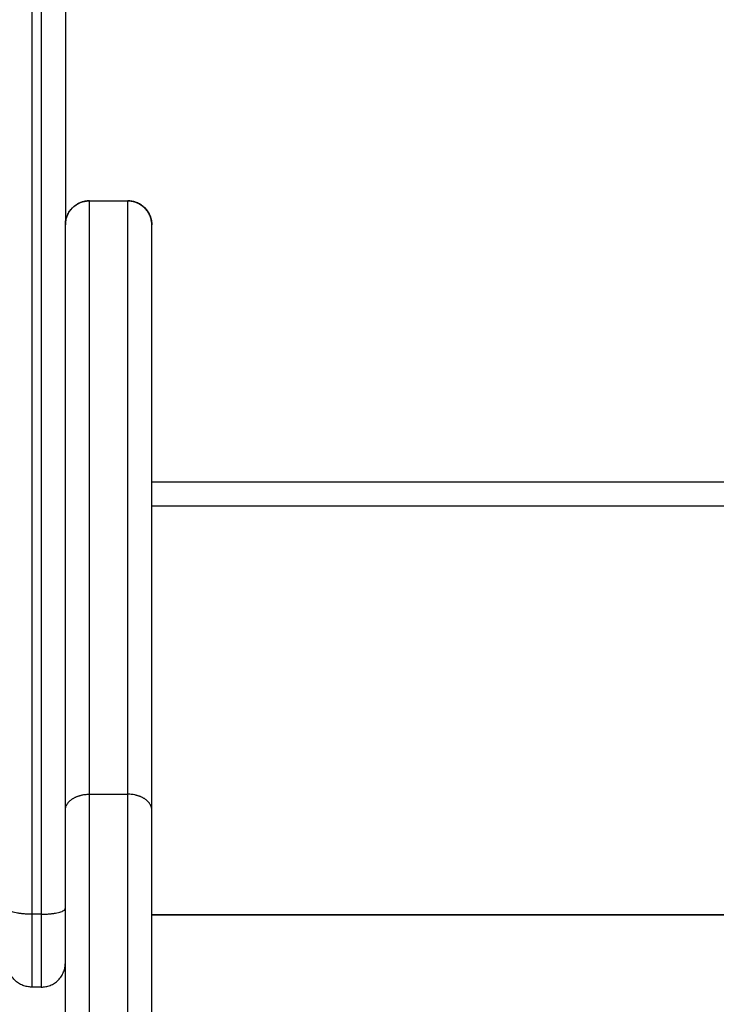
# Model space of a CAD drawing. Units: millimetres. Extents: x -5.1 to 7.5, y 0 to 13.7.
# Drawn here: x 3.6 to 3.7, y 9.8 to 10 of the extents above; entities that cross this region are included whole.
import ezdxf

# ---------------------------------------------------------------- set-up
doc = ezdxf.new("R2010")
doc.units = ezdxf.units.MM
doc.layers.add('DIASTASEIS', color=253, linetype='Continuous', lineweight=5)
doc.layers.add('Make2D$Visible$Curves', color=7, linetype='Continuous')
doc.layers.add('Make2D$Visible$Tangents', color=8, linetype='Continuous')
doc.styles.get("Standard").update_dxf_attribs({"font": 'ARIALN.TTF'})
doc.dimstyles.new('STANDARD_ACAD', dxfattribs={"dimtxt": 0.18, "dimasz": 0.18, "dimexe": 0.18, "dimexo": 0.0625, "dimgap": 0.09, "dimtad": 0, "dimtih": 1, "dimtoh": 1, "dimdec": 4, "dimzin": 0, "dimdsep": 46, "dimtxsty": 'Standard', "dimcen": 0.09, "dimadec": 0, "dimazin": 0, "dimtfac": 1, "dimtdec": 4, "dimtofl": 0, "dimtmove": 0, "dimatfit": 3, "dimfxl": 1, "dimtolj": 1, "dimtzin": 0, "dimarcsym": 0})

# ---------------------------------------------------------------- blocks, each defined once
blk = doc.blocks.new('*D74')
at = {"layer": 'Defpoints', "color": 0}
for p in [(4.04833, 11.69478), (1.2259, 8.53152), (4.04833, 8.53152)]:
    blk.add_point(p, dxfattribs=at)
at = {"layer": 'DIASTASEIS', "color": 0, "lineweight": -2}
for p, q in [((3.98583, 11.69478), (1.0459, 11.69478)), ((1.2259, 11.51478), (1.2259, 10.29506)), ((1.2259, 8.71152), (1.2259, 9.93125)), ((3.98583, 8.53152), (1.0459, 8.53152))]:
    blk.add_line(p, q, dxfattribs=at)
at = {"layer": 'DIASTASEIS', "color": 0}
for points in [[(1.2559, 11.51478), (1.1959, 11.51478), (1.2259, 11.69478)], [(1.1959, 8.71152), (1.2559, 8.71152), (1.2259, 8.53152)]]:
    blk.add_solid(points, dxfattribs=at)
at = {"layer": 'DIASTASEIS', "color": 0, "insert": (1.2259, 10.11315), "char_height": 0.18, "attachment_point": 5}
blk.add_mtext('\\A1;\\A1;3.20', dxfattribs=at)
blk = doc.blocks.new('OPSHA_S085')
at = {"layer": 'Make2D$Visible$Curves', "color": 0, "lineweight": -3}
for points in [[(1764.54517, 6931.68803), (1764.54517, 6931.48751), (1764.54517, 6931.28699)], [(1764.55017, 6931.29199), (1764.55417, 6931.29199), (1764.55817, 6931.29199)], [(1764.55017, 6931.29199), (1764.55417, 6931.29199), (1764.55817, 6931.29199)], [(1765.13317, 6931.22849), (1764.84817, 6931.22849), (1764.56317, 6931.22849)], [(1765.13317, 6931.14349), (1764.84817, 6931.14349), (1764.56317, 6931.14349)], [(1764.56317, 6931.14349), (1764.84817, 6931.14349), (1765.13317, 6931.14349)], [(1764.54017, 6931.12849), (1764.53917, 6931.12849), (1764.53817, 6931.12849)]]:
    blk.add_open_spline(points, degree=2, dxfattribs=at)
for points, knots in [([(1764.54517, 6931.28699), (1764.54517, 6931.28699), (1764.54517, 6931.287), (1764.54517, 6931.28701), (1764.54517, 6931.28702), (1764.54517, 6931.28704), (1764.54517, 6931.28705), (1764.54517, 6931.28709), (1764.54517, 6931.28711), (1764.54517, 6931.28719), (1764.54517, 6931.28724), (1764.54518, 6931.28739), (1764.54519, 6931.28749), (1764.54523, 6931.2878), (1764.54527, 6931.288), (1764.54537, 6931.28842), (1764.54544, 6931.28862), (1764.54577, 6931.28946), (1764.54615, 6931.29004), (1764.54711, 6931.291), (1764.54769, 6931.29138), (1764.54891, 6931.29187), (1764.54953, 6931.29199), (1764.55017, 6931.29199)], [0, 0, 0, 0, 0.000002, 0.000002, 0.018926, 0.018926, 0.056772, 0.056772, 0.132466, 0.132466, 0.283864, 0.283864, 0.586677, 0.586677, 1.218749, 1.218749, 1.873569, 1.873569, 3.937848, 3.937848, 6.002127, 6.002127, 7.894544, 7.894544, 7.894544, 7.894544]), ([(1764.54517, 6931.28699), (1764.54517, 6931.28726), (1764.54521, 6931.28781), (1764.54542, 6931.28864), (1764.54578, 6931.28945), (1764.5463, 6931.2902), (1764.54695, 6931.29085), (1764.5477, 6931.29137), (1764.54851, 6931.29173), (1764.54934, 6931.29194), (1764.5499, 6931.29198), (1764.55017, 6931.29199)], [-7.836634, -7.836634, -7.836634, -7.836634, -7.034517, -6.180703, -5.292102, -4.381242, -3.462713, -2.551853, -1.663253, -0.809438, 0, 0, 0, 0]), ([(1764.55017, 6931.29199), (1764.55002, 6931.29199), (1764.54987, 6931.29198), (1764.54956, 6931.29195), (1764.54941, 6931.29193), (1764.5491, 6931.29187), (1764.54895, 6931.29184), (1764.54871, 6931.29177), (1764.54863, 6931.29175), (1764.54848, 6931.29169), (1764.5484, 6931.29166), (1764.54825, 6931.2916), (1764.54817, 6931.29157), (1764.54802, 6931.2915), (1764.54794, 6931.29147), (1764.54782, 6931.2914), (1764.54777, 6931.29138), (1764.54773, 6931.29135)], [0, 0, 0, 0, 0.490247, 0.490247, 0.980494, 0.980494, 1.470741, 1.470741, 1.715865, 1.715865, 1.960988, 1.960988, 2.206112, 2.206112, 2.451235, 2.451235, 2.607947, 2.607947, 2.607947, 2.607947]), ([(1764.55817, 6931.29199), (1764.5588, 6931.29199), (1764.55942, 6931.29187), (1764.56064, 6931.29138), (1764.56122, 6931.291), (1764.56218, 6931.29004), (1764.56256, 6931.28946), (1764.56289, 6931.28862), (1764.56296, 6931.28842), (1764.56307, 6931.288), (1764.5631, 6931.2878), (1764.56314, 6931.28749), (1764.56315, 6931.28739), (1764.56316, 6931.28724), (1764.56316, 6931.28719), (1764.56316, 6931.28711), (1764.56316, 6931.28709), (1764.56317, 6931.28705), (1764.56317, 6931.28704), (1764.56317, 6931.28702), (1764.56317, 6931.28701), (1764.56317, 6931.287), (1764.56317, 6931.28699), (1764.56317, 6931.28699)], [0, 0, 0, 0, 1.889018, 1.889018, 3.949591, 3.949591, 6.010164, 6.010164, 6.663808, 6.663808, 7.294745, 7.294745, 7.597014, 7.597014, 7.748141, 7.748141, 7.823701, 7.823701, 7.861484, 7.861484, 7.880375, 7.880375, 7.894544, 7.894544, 7.894544, 7.894544]), ([(1764.56317, 6931.28699), (1764.56317, 6931.28726), (1764.56312, 6931.28781), (1764.56291, 6931.28864), (1764.56255, 6931.28945), (1764.56203, 6931.2902), (1764.56138, 6931.29085), (1764.56063, 6931.29137), (1764.55982, 6931.29173), (1764.55899, 6931.29194), (1764.55844, 6931.29198), (1764.55817, 6931.29199)], [-7.836124, -7.836124, -7.836124, -7.836124, -7.034517, -6.180703, -5.292102, -4.381242, -3.462713, -2.551853, -1.663253, -0.809438, 0, 0, 0, 0]), ([(1764.55817, 6931.29199), (1764.55831, 6931.29199), (1764.55846, 6931.29198), (1764.55877, 6931.29195), (1764.55892, 6931.29193), (1764.55923, 6931.29187), (1764.55939, 6931.29184), (1764.55962, 6931.29177), (1764.5597, 6931.29175), (1764.55985, 6931.29169), (1764.55993, 6931.29166), (1764.56008, 6931.2916), (1764.56016, 6931.29157), (1764.56031, 6931.2915), (1764.56039, 6931.29147), (1764.56051, 6931.2914), (1764.56056, 6931.29138), (1764.56061, 6931.29135)], [0, 0, 0, 0, 0.490247, 0.490247, 0.980494, 0.980494, 1.470741, 1.470741, 1.715865, 1.715865, 1.960988, 1.960988, 2.206112, 2.206112, 2.451235, 2.451235, 2.607956, 2.607956, 2.607956, 2.607956]), ([(1764.54696, 6931.29082), (1764.54691, 6931.29078), (1764.54686, 6931.29074), (1764.54675, 6931.29064), (1764.54669, 6931.29058), (1764.54657, 6931.29046), (1764.54651, 6931.2904), (1764.54641, 6931.29029), (1764.54637, 6931.29024), (1764.54633, 6931.29019)], [3.4977496, 3.4977496, 3.4977496, 3.4977496, 3.6768533, 3.6768533, 3.9219769, 3.9219769, 4.1671004, 4.1671004, 4.3461299, 4.3461299, 4.3461299, 4.3461299]), ([(1764.56137, 6931.29082), (1764.56142, 6931.29078), (1764.56147, 6931.29074), (1764.56158, 6931.29064), (1764.56164, 6931.29058), (1764.56176, 6931.29046), (1764.56182, 6931.2904), (1764.56192, 6931.29029), (1764.56196, 6931.29024), (1764.562, 6931.29019)], [3.4976985, 3.4976985, 3.4976985, 3.4976985, 3.6768533, 3.6768533, 3.9219769, 3.9219769, 4.1671004, 4.1671004, 4.3461998, 4.3461998, 4.3461998, 4.3461998]), ([(1764.5458, 6931.28942), (1764.54577, 6931.28938), (1764.54575, 6931.28933), (1764.54569, 6931.28921), (1764.54565, 6931.28913), (1764.54558, 6931.28898), (1764.54555, 6931.2889), (1764.54549, 6931.28875), (1764.54546, 6931.28867), (1764.54541, 6931.28852), (1764.54538, 6931.28844), (1764.54531, 6931.28821), (1764.54528, 6931.28805), (1764.54522, 6931.28774), (1764.5452, 6931.28759), (1764.54517, 6931.28729), (1764.54517, 6931.28714), (1764.54517, 6931.287)], [5.235997, 5.235997, 5.235997, 5.235997, 5.392718, 5.392718, 5.637842, 5.637842, 5.882965, 5.882965, 6.128089, 6.128089, 6.373212, 6.373212, 6.863459, 6.863459, 7.353706, 7.353706, 7.823468, 7.823468, 7.823468, 7.823468]), ([(1764.56253, 6931.28942), (1764.56256, 6931.28938), (1764.56258, 6931.28933), (1764.56265, 6931.28921), (1764.56268, 6931.28913), (1764.56275, 6931.28898), (1764.56278, 6931.2889), (1764.56285, 6931.28875), (1764.56287, 6931.28867), (1764.56293, 6931.28852), (1764.56295, 6931.28844), (1764.56302, 6931.28821), (1764.56305, 6931.28805), (1764.56311, 6931.28774), (1764.56313, 6931.28759), (1764.56316, 6931.28729), (1764.56317, 6931.28715), (1764.56317, 6931.28701)], [5.235999, 5.235999, 5.235999, 5.235999, 5.392718, 5.392718, 5.637842, 5.637842, 5.882965, 5.882965, 6.128089, 6.128089, 6.373212, 6.373212, 6.863459, 6.863459, 7.353706, 7.353706, 7.816716, 7.816716, 7.816716, 7.816716])]:
    blk.add_open_spline(points, degree=3, knots=knots, dxfattribs=at)
for points, weights in [([(1764.54599, 6931.28974), (1764.54612, 6931.28993), (1764.54626, 6931.2901)], [0.86237174269, 0.858432411691, 0.856252857184]), ([(1764.54713, 6931.29096), (1764.54739, 6931.29116), (1764.54768, 6931.29132)], [0.85728660661, 0.861068101221, 0.868679993386]), ([(1764.56262, 6931.28926), (1764.56262, 6931.28926), (1764.56262, 6931.28926)], [0.874965040078, 0.874965177767, 0.874965315456]), ([(1764.54517, 6931.16524), (1764.54517, 6931.28699), (1764.54517, 6931.28699)], [1, 0.913703836267, 1]), ([(1764.56317, 6931.16524), (1764.56317, 6931.28699), (1764.56317, 6931.28699)], [1, 0.913703836267, 1]), ([(1764.54517, 6930.26079), (1764.54517, 6930.64045), (1764.54517, 6931.16524)], [1, 0.990945970188, 1]), ([(1764.56317, 6930.26079), (1764.56317, 6930.64045), (1764.56317, 6931.16524)], [1, 0.990945970188, 1]), ([(1764.53817, 6931.12849), (1764.53317, 6931.12849), (1764.53317, 6931.13349)], [1, 0.707106781025, 1]), ([(1764.54017, 6931.12849), (1764.54517, 6931.12849), (1764.54517, 6931.13349)], [1, 0.707106781025, 1])]:
    blk.add_rational_spline(points, weights, degree=2, dxfattribs=at)
at = {"layer": 'Make2D$Visible$Tangents', "color": 0, "lineweight": -3}
for points in [[(1764.53817, 6931.68682), (1764.53817, 6931.41523), (1764.53817, 6931.14364)], [(1764.54017, 6931.68682), (1764.54017, 6931.41523), (1764.54017, 6931.14364)], [(1765.13317, 6931.23349), (1764.84817, 6931.23349), (1764.56317, 6931.23349)], [(1764.55017, 6931.16859), (1764.55417, 6931.16859), (1764.55817, 6931.16859)], [(1764.54017, 6931.14364), (1764.53917, 6931.14364), (1764.53817, 6931.14364)]]:
    blk.add_open_spline(points, degree=2, dxfattribs=at)
for points, weights in [([(1764.55017, 6931.16859), (1764.55017, 6931.29199), (1764.55017, 6931.29199)], [1, 0.913574576694, 0.999713856241]), ([(1764.55817, 6931.16859), (1764.55817, 6931.29199), (1764.55817, 6931.29199)], [1, 0.913574576694, 0.999713856241]), ([(1764.55017, 6930.26501), (1764.55017, 6930.64431), (1764.55017, 6931.16859)], [1, 0.990946004601, 1]), ([(1764.55817, 6930.26501), (1764.55817, 6930.64431), (1764.55817, 6931.16859)], [1, 0.990946004601, 1]), ([(1764.53817, 6931.14364), (1764.53317, 6931.14364), (1764.53317, 6931.14485)], [1, 0.707106781187, 1]), ([(1764.54017, 6931.14364), (1764.54517, 6931.14364), (1764.54517, 6931.14485)], [1, 0.707106781187, 1]), ([(1764.53817, 6931.14364), (1764.53817, 6931.12849), (1764.53817, 6931.12849)], [1, 0.788205438016, 1]), ([(1764.54017, 6931.14364), (1764.54017, 6931.12849), (1764.54017, 6931.12849)], [1, 0.788205438016, 1])]:
    blk.add_rational_spline(points, weights, degree=2, dxfattribs=at)
for points in [[(1764.54517, 6931.16524), (1764.54517, 6931.16534), (1764.54517, 6931.16544), (1764.5452, 6931.16564), (1764.54522, 6931.16575), (1764.54528, 6931.16595), (1764.54531, 6931.16606), (1764.54538, 6931.16621), (1764.54541, 6931.16627), (1764.54546, 6931.16637), (1764.54549, 6931.16642), (1764.54555, 6931.16653), (1764.54558, 6931.16658), (1764.54565, 6931.16668), (1764.54569, 6931.16673), (1764.54576, 6931.16683), (1764.5458, 6931.16688), (1764.54589, 6931.16698), (1764.54593, 6931.16703), (1764.54603, 6931.16712), (1764.54608, 6931.16717), (1764.54618, 6931.16726), (1764.54623, 6931.16731), (1764.54634, 6931.1674), (1764.54639, 6931.16744), (1764.54651, 6931.16753), (1764.54657, 6931.16757), (1764.54669, 6931.16765), (1764.54675, 6931.16769), (1764.54688, 6931.16777), (1764.54695, 6931.16781), (1764.54708, 6931.16788), (1764.54715, 6931.16791), (1764.54729, 6931.16798), (1764.54736, 6931.16801), (1764.5475, 6931.16808), (1764.54757, 6931.16811), (1764.54772, 6931.16816), (1764.54779, 6931.16819), (1764.54794, 6931.16824), (1764.54802, 6931.16827), (1764.54817, 6931.16831), (1764.54825, 6931.16834), (1764.5484, 6931.16838), (1764.54848, 6931.16839), (1764.54863, 6931.16843), (1764.54871, 6931.16845), (1764.54895, 6931.16849), (1764.5491, 6931.16852), (1764.54941, 6931.16855), (1764.54956, 6931.16857), (1764.54987, 6931.16859), (1764.55002, 6931.16859), (1764.55017, 6931.16859)], [(1764.56317, 6931.16524), (1764.56317, 6931.16534), (1764.56316, 6931.16544), (1764.56313, 6931.16564), (1764.56311, 6931.16575), (1764.56305, 6931.16595), (1764.56302, 6931.16606), (1764.56295, 6931.16621), (1764.56293, 6931.16627), (1764.56287, 6931.16637), (1764.56285, 6931.16642), (1764.56278, 6931.16653), (1764.56275, 6931.16658), (1764.56268, 6931.16668), (1764.56265, 6931.16673), (1764.56257, 6931.16683), (1764.56253, 6931.16688), (1764.56244, 6931.16698), (1764.5624, 6931.16703), (1764.5623, 6931.16712), (1764.56226, 6931.16717), (1764.56215, 6931.16726), (1764.5621, 6931.16731), (1764.56199, 6931.1674), (1764.56194, 6931.16744), (1764.56182, 6931.16753), (1764.56176, 6931.16757), (1764.56164, 6931.16765), (1764.56158, 6931.16769), (1764.56145, 6931.16777), (1764.56138, 6931.16781), (1764.56125, 6931.16788), (1764.56118, 6931.16791), (1764.56104, 6931.16798), (1764.56097, 6931.16801), (1764.56083, 6931.16808), (1764.56076, 6931.16811), (1764.56061, 6931.16816), (1764.56054, 6931.16819), (1764.56039, 6931.16824), (1764.56031, 6931.16827), (1764.56016, 6931.16831), (1764.56008, 6931.16834), (1764.55993, 6931.16838), (1764.55985, 6931.16839), (1764.5597, 6931.16843), (1764.55962, 6931.16845), (1764.55939, 6931.16849), (1764.55923, 6931.16852), (1764.55892, 6931.16855), (1764.55877, 6931.16857), (1764.55846, 6931.16859), (1764.55831, 6931.16859), (1764.55817, 6931.16859)]]:
    blk.add_open_spline(points, degree=3, knots=[-7.843954, -7.843954, -7.843954, -7.843954, -7.353707, -7.353707, -6.86346, -6.86346, -6.373213, -6.373213, -6.128089, -6.128089, -5.882965, -5.882965, -5.637842, -5.637842, -5.392718, -5.392718, -5.147595, -5.147595, -4.902471, -4.902471, -4.657348, -4.657348, -4.412224, -4.412224, -4.167101, -4.167101, -3.921977, -3.921977, -3.676854, -3.676854, -3.43173, -3.43173, -3.186606, -3.186606, -2.941483, -2.941483, -2.696359, -2.696359, -2.451236, -2.451236, -2.206112, -2.206112, -1.960989, -1.960989, -1.715865, -1.715865, -1.470741, -1.470741, -0.980494, -0.980494, -0.490247, -0.490247, 0, 0, 0, 0], dxfattribs=at)

msp = doc.modelspace()

# ---------------------------------------------------------------- block references
msp.add_blockref('OPSHA_S085', (-1760.94349, -6921.37432))

# ---------------------------------------------------------------- dimensions: what is measured, and where the dimension line sits
at = {"layer": 'DIASTASEIS'}
dim = msp.add_linear_dim(base=(1.2259, 8.53152), p1=(4.04833, 11.69478), p2=(4.04833, 8.53152), angle=90, text='\\A1;<>0', dimstyle='STANDARD_ACAD', override={"dimdec": 1, "dimtxsty": 'Standard', "dimtmove": 2}, dxfattribs=at)
dim.commit()
dim.dimension.update_dxf_attribs({"geometry": '*D74', "text_midpoint": (1.2259, 10.11315)})

doc.saveas('drawing.dxf')
